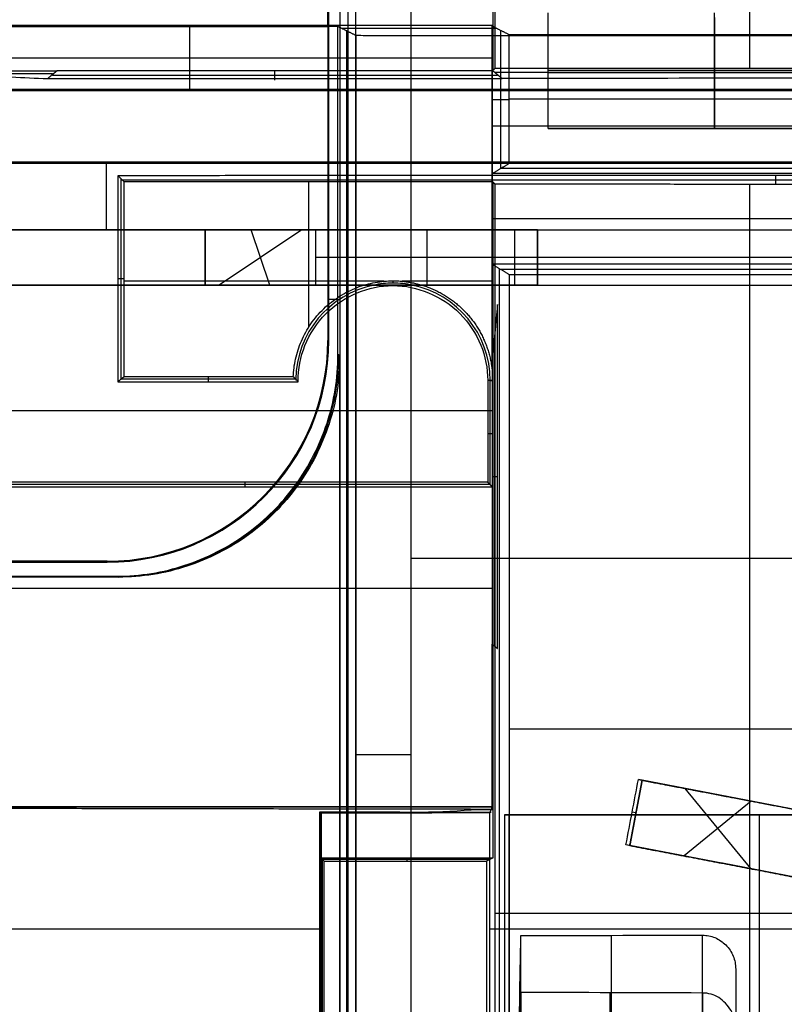
# Model space of a CAD drawing. Units: millimetres. Extents: x -71 to 44, y -121 to 98.
# Drawn here: x -46 to -39, y -35 to -26 of the extents above; entities that cross this region are included whole.
import ezdxf

# ---------------------------------------------------------------- set-up
doc = ezdxf.new("R2010")
doc.units = ezdxf.units.MM
doc.header["$MEASUREMENT"] = 0
doc.layers.add('1', color=7, linetype='Continuous')

# ---------------------------------------------------------------- blocks, each defined once
blk = doc.blocks.new('4_LINES_TRACK_DRIVER_FOR_CUST_1')
at = {"layer": '1'}
for p, q in [((-2.5127, 11.8901, -6.3), (-2.5127, 28.0945, -6.3)), ((-2.3773, 11.9813, -6.3), (-2.3773, 27.9813, -6.3)), ((-1.018, 8.5051, -4.8), (-1.018, 21.727, -4.8)), ((-5.6918, 10.049, -4.0985), (-5.6918, 21.1696, -4.0015)), ((-4.5904, 8.5056, -5.1), (-4.5904, 21.1542, -5.1)), ((0.617, 8.0971, -4.4832), (0.617, 13.7185, -4.4832)), ((2.1646, 8.5056, -4.8), (2.1646, 13.7242, -4.8)), ((0.117, 8.0971, -4.4834), (0.117, 13.6713, -4.4834)), ((2.0236, 12.4749, 3.9912), (2.0236, 13.5086, 3.9912)), ((-2.6191, 8.502, 5.6), (-2.6191, 12.8899, 5.6)), ((-1.6822, 8.5247, 3.9739), (-1.6822, 12.9325, 3.9739)), ((2.0091, 8.4594, 3.9736), (2.0091, 12.4754, 3.9736)), ((-2.3729, 11.9813, -5.8), (-2.3816, 11.9813, -6.8)), ((0.617, 11.9884, -4.8), (1.2299, 11.9884, -4.8)), ((-0.7314, 10.2793, 3.9814), (-0.7314, 11.8557, 3.9814)), ((-0.7313, 11.8555, 3.9885), (1.0765, 11.8555, 3.9885)), ((0.1523, 9.4857, 5.6), (0.1523, 11.8274, 5.6)), ((0.1754, 11.8274, 5.6), (0.1754, 11.8837, 2.377)), ((1.065, -2.1186, 4.65), (1.065, 11.844, 4.65)), ((1.8701, 11.2363, -4.8), (2.4591, 11.2363, -4.8)), ((-0.7088, 11.0702, 5.6), (-0.7539, 11.0702, 2.3699)), ((0.617, 11.0971, 2.5673), (0.117, 11.0971, 2.9028)), ((0.6118, 11.0971, 3.1), (0.1221, 11.0971, 2.3701)), ((0.117, 9.5047, 3.1955), (0.117, 11.0016, 3.1955)), ((0.617, 10.2244, 3.9726), (0.117, 10.9697, 3.2274)), ((0.617, 8.0971, 3.1955), (0.617, 11.0016, 3.1955)), ((0.117, 10.8842, -4.0912), (0.117, 10.8842, -4.8)), ((0.617, 10.9078, -4.8), (0.617, 10.9078, -4.091)), ((-1.6598, 10.738, 2.367), (-1.7049, 10.738, 5.6)), ((0.117, 10.5132, 3.6839), (0.617, 10.6809, 3.5161)), ((1.967, 10.4669, 2.3651), (2.0517, 10.4669, 5.6)), ((-0.7438, 10.2568, 2.3628), (-0.7438, 10.267, 3.0911)), ((1.0484, 10.1647, 5.6), (-0.266, 10.1647, 5.6)), ((-10.0623, 10.0558, -4.7492), (-4.639, 10.0558, -4.7492)), ((-4.639, 8.5169, -4.7493), (-4.639, 10.0558, -4.7493)), ((0.367, 8.0971, 4.1), (0.367, 10.0971, 4.1)), ((-9.5739, 10.0368, 3.9804), (-5.0653, 10.0368, 3.9804)), ((-5.0653, 8.5304, 3.974), (-5.0653, 10.0367, 3.974)), ((-0.3816, 9.9813, -6.8), (-0.3816, 9.9901, -5.8)), ((-0.3816, 9.9857, -6.3), (2.5986, 9.9857, -6.3)), ((-0.0111, 9.8988, -5.8), (-0.0111, 9.9902, -5.8)), ((1.1107, 9.9901, -5.8), (1.1107, 9.9813, -6.8)), ((2.4333, 8.4645, -7.75), (2.4333, 9.8648, -7.75)), ((-25.4109, 9.8054, 11.15), (117.9856, 9.8054, 11.15)), ((-21.4798, 9.8184, -10.4044), (2.4102, 9.8184, -10.4044)), ((0.1109, 9.402, 2.3554), (0.1171, 9.402, 2.8026)), ((0.1562, 9.402, 5.6), (0.1352, 9.402, 4.1)), ((-9.0702, 9.2381, 15.5), (118.496, 9.2381, 15.5)), ((-5.0511, 9.2765, 5.6), (-5.0795, 9.2765, 2.3542)), ((-4.6446, 9.2841, -4.1051), (-4.6333, 9.2841, -5.4)), ((-2.3479, -3.0581, -15.5), (-2.3479, 9.2381, -15.5)), ((0.117, 8.0971, 3.1955), (0.117, 9.3007, 3.1955)), ((0.1523, 8.502, 5.6), (0.1523, 9.3184, 5.6)), ((0.617, 9.0971, 4.1), (0.117, 9.0971, 4.1)), ((-5.6918, 5.3091, -4.1398), (-5.6918, 8.528, -4.1117)), ((-1.2244, 8.502, 5.6), (-1.2244, 8.5474, 2.3479)), ((-0.7438, 8.5305, 3.5651), (-0.7438, 8.502, 5.6)), ((-27.4156, 8.4408, -9.1077), (0.2667, 8.4408, -9.1077)), ((-5.5508, 3.8823, 6.9047), (-5.5508, 8.4807, 6.8244)), ((-4.6011, 8.5056, -5.1), (-3.1202, 8.5056, -5.1)), ((-3.8639, 8.5056, -5.4), (-3.8639, 8.5056, -4.8)), ((-3.1388, 8.4818, -6.4333), (-0.3455, 8.4818, -6.4333)), ((-1.6822, 8.5247, 3.9739), (-0.7438, 8.5247, 3.9739)), ((-1.6095, 8.5046, -4.8), (-1.6095, 8.459, -8.0666)), ((-0.5806, 8.5056, -5.1), (2.4565, 8.5056, -5.1)), ((0.367, 8.0971, -4.9), (0.367, 8.5056, -4.9)), ((0.7144, -2.1055, -5.4), (0.7144, 8.5056, -5.4)), ((0.9128, 8.5056, -5.4), (0.9128, 8.5056, -4.8)), ((1.55, -1.9159, -4.8), (1.55, 8.5056, -4.8)), ((1.7886, 8.3537, -14.1), (1.7886, 8.5056, -5.4)), ((2.0351, -2.1186, 4.65), (2.0351, 8.4772, 4.65)), ((-4.6623, 3.7768, 12.9417), (-4.6623, 8.3739, 12.9417)), ((-3.8868, -1.9536, -14.1), (-3.8868, 8.3537, -14.1)), ((0.2599, -2.0295, -9.75), (0.2599, 8.4296, -9.75)), ((1.1688, -2.0295, -9.75), (1.1688, 8.4296, -9.75)), ((1.1688, 8.4296, -9.75), (2.4159, 8.4296, -9.75)), ((1.7962, -1.9536, -14.1), (1.7962, 8.3537, -14.1)), ((0.117, 8.3013, -4.9), (0.617, 8.3013, -4.9)), ((0.117, 8.0971, -4.34), (0.617, 8.0971, -4.6755)), ((0.617, 8.0971, -4.1351), (0.117, 8.0971, -4.8804)), ((0.117, 8.0971, 3.7258), (0.617, 8.0971, 3.3904)), ((0.617, 8.0971, 3.9307), (0.117, 8.0971, 3.1855)), ((0.367, 1.3109, 3.0162), (0.367, 8.0971, 3.0162)), ((1.5314, 5, -13.5), (1.5314, 8, -13.5)), ((1.9135, 8, -11.6222), (2.5522, 8, -11.6222)), ((2.0314, 5, -14), (2.0314, 8, -14)), ((2.0522, 8, -14), (2.0522, 8, -11.1222)), ((2.0522, 5, -11.1222), (2.0522, 8, -11.1222)), ((-5.3055, 5.3457, 2.6098), (-4.939, 7.2649, 2.6098)), ((-4.3496, 7.1523, 2.6), (-4.939, 7.2649, 2.6)), ((-4.3496, 7.1523, 2.6), (-4.939, 7.2649, 2.6)), ((-4.939, 7.2649, 2.75), (-4.3496, 7.1523, 2.75)), ((-4.6443, 7.2086, 2.6), (-4.6443, 7.2086, 2.9)), ((-4.7017, 5.3091, 2.6098), (-4.3496, 7.1523, 2.6098)), ((-4.4233, 6.7668, 2.9), (-5.1467, 6.177, 2.9)), ((-4.5375, 6.1684, 2.9), (-5.0324, 6.7755, 2.9)), ((0.117, 6.5531, 3.0162), (0.117, 6.5531, 2.3305)), ((0.617, 6.5531, 2.3305), (0.617, 6.5531, 3.0162)), ((2.5314, 6.5, -14), (1.5314, 6.5, -14)), ((1.5314, 6.5, -13), (2.5729, 6.5, -9.2445)), ((1.5314, 6.5, -14), (1.5314, 6.5, -13)), ((-5.1224, 6.3043, 2.3283), (-5.1224, 6.3043, 2.9)), ((-4.5223, 6.2481, 2.3278), (-4.5223, 6.2481, 2.9)), ((-12.1285, 6.1808, 6.8646), (1.0263, 6.1808, 6.8646)), ((2.0738, 6.1814, 6.8646), (117.9856, 6.1814, 6.8646)), ((-29.2999, 6.0948, 11.8236), (-4.6623, 6.0948, 11.8236)), ((-4.6623, 6.0754, 11.8239), (-4.6623, 6.0754, 14.1)), ((2.3779, 5.9861, -14.1), (2.3657, 5.9861, -15.5)), ((1.1055, 5.9492, 2.3252), (1.0262, 5.9492, 6.8686)), ((1.2299, 5.9492, -4.8), (1.2183, 5.9492, -4.1342))]:
    blk.add_line(p, q, dxfattribs=at)
for centre, radius, start, end in [((-0.3816, 11.9813, -6.8), 2, 180, 270), ((-0.3816, 11.9813, -6.3), 1.9956, 180, 270), ((-0.3816, 11.9813, -5.8), 1.9913, 180, 270), ((-0.7438, 9.402, 3.9777), 0.8773, 11.14253, 89.19143), ((-0.7438, 9.402, 4.1), 0.8791, 360, 11.69278), ((-0.7438, 9.402, 4.1), 0.8791, 348.30722, 360), ((-0.7438, 9.402, 3.9739), 0.8773, 269.99999, 348.88526)]:
    blk.add_arc(centre, radius, start, end, dxfattribs=at)
at = {"layer": '1', "extrusion": (0.008725, 0.017452, 0.99981)}
blk.add_arc((5.7757, -10.5269, -6.1219), 2, 26.56691, 116.55814, dxfattribs=at)
at = {"layer": '1', "extrusion": (1, 0, 0)}
blk.add_arc((9.2381, -15, -4.1206), 0.5, 270, 359, dxfattribs=at)
at = {"layer": '1', "extrusion": (0.00197, 0.999997, 0.001433)}
blk.add_arc((17.0219, -0.0229, 8.2298), 11.4996, 200.90381, 266.99824, dxfattribs=at)
at = {"layer": '1', "extrusion": (-1.03614e-06, 1, 2.30151e-06)}
blk.add_arc((17.006, -0.0108, 8.248), 11.5, 143.5071, 168.17772, dxfattribs=at)
at = {"layer": '1', "extrusion": (0, 1, 0)}
for centre, start, end in [((17.006, -0.0108, 7.4438), 200.94193, 266.99673), ((17.006, -0.0108, 7.4286), 143.41841, 168.21407)]:
    blk.add_arc(centre, 11.5, start, end, dxfattribs=at)
at = {"layer": '1', "extrusion": (0.982246, -0.187595, -2.62704e-12)}
blk.add_arc((7.2094, 2.6, -6.2141), 1, 180, 195.24758, dxfattribs=at)
at = {"layer": '1', "extrusion": (0.982246, -0.187595, 0)}
blk.add_arc((7.2094, 2.6, -5.9141), 1, 180, 195.27664, dxfattribs=at)
at = {"layer": '1', "extrusion": (0.982246, -0.187595, 1.37851e-12)}
blk.add_arc((7.2094, 2.6, -5.6141), 1, 180, 195.3057, dxfattribs=at)
at = {"layer": '1', "extrusion": (-8.84981e-14, 1, 1.80055e-12)}
blk.add_arc((17.006, -0.0108, 6.6091), 11.5, 200.98074, 266.99673, dxfattribs=at)
at = {"layer": '1', "extrusion": (-8.93172e-12, 1, -1.91801e-12)}
blk.add_arc((17.006, -0.0108, 6.6091), 11.5, 143.32961, 168.25041, dxfattribs=at)
at = {"layer": '1'}
for points, degree in [([(-2.5171, 11.8814, -6.8), (-2.5171, 19.9901, -6.8), (-2.5171, 28.0988, -6.8)], 2), ([(-2.5084, 28.0901, -5.8), (-2.5084, 19.9945, -5.8), (-2.5084, 11.8988, -5.8)], 2), ([(-2.3816, 27.9813, -6.8), (-2.3816, 19.9813, -6.8), (-2.3816, 11.9813, -6.8)], 2), ([(-2.3729, 11.9813, -5.8), (-2.3729, 19.9813, -5.8), (-2.3729, 27.9813, -5.8)], 2), ([(-4.6118, 8.5056, -5.4001), (-4.6011, 14.8278, -5.4), (-4.5904, 21.15, -5.4)], 2), ([(-4.5904, 21.1584, -4.8), (-4.5904, 14.832, -4.8), (-4.5904, 8.5056, -4.8)], 2), ([(2.4504, 15.7923, -5.8), (2.4504, 12.8914, -5.8), (2.4504, 9.9906, -5.8)], 2), ([(1.217, 14.0959, -4.0632), (1.2182, 6.5024, -4.1294), (1.2193, -1.0911, -4.1955)], 2), ([(1.2299, 14.0981, -4.8), (1.2299, 11.3018, -4.8), (1.2299, 8.5056, -4.8)], 2), ([(2.4591, 8.5056, -4.8), (2.4591, 11.2363, -4.8), (2.4591, 13.967, -4.8)], 2), ([(0.617, 8.0971, -4.1155), (0.617, 10.9078, -4.091), (0.617, 13.7185, -4.0665)], 2), ([(0.617, 13.7185, -4.8), (0.617, 11.112, -4.8), (0.617, 8.5056, -4.8)], 2), ([(0.117, 13.6713, -4.0669), (0.117, 10.8842, -4.0912), (0.117, 8.0971, -4.1155)], 2), ([(0.117, 8.5056, -4.8), (0.117, 11.0884, -4.8), (0.117, 13.6713, -4.8)], 2), ([(1.9957, 13.5036, 2.3911), (1.9956, 13.3942, 2.3901), (1.9937, 13.1752, 2.3882), (2.0021, 12.8464, 2.3854), (1.9815, 12.6268, 2.3835), (1.9815, 12.517, 2.3826)], 3), ([(2.0517, 13.5135, 5.6), (2.0517, 12.9731, 5.6), (2.0517, 12.4328, 5.6)], 2), ([(1.8701, 8.5056, -4.8), (1.8701, 10.9935, -4.8), (1.8701, 13.4815, -4.8)], 2), ([(1.8807, -1.0908, -4.1955), (1.8818, 6.1965, -4.132), (1.8829, 13.4837, -4.0685)], 2), ([(-1.6595, 8.5474, 2.3479), (-1.6598, 10.7607, 2.3672), (-1.66, 12.974, 2.3865)], 2), ([(-1.7049, 8.502, 5.6), (-1.7049, 10.696, 5.6), (-1.7049, 12.8899, 5.6)], 2), ([(1.9815, 12.517, 2.3826), (1.9811, 10.4669, 2.3647), (1.9807, 8.4168, 2.3468)], 2), ([(2.0517, 12.4328, 5.6), (2.0166, 12.4749, 3.9913), (1.9815, 12.517, 2.3826)], 2), ([(2.0517, 8.502, 5.6), (2.0517, 10.4674, 5.6), (2.0517, 12.4328, 5.6)], 2), ([(-2.5084, 11.8988, -5.8), (-2.5113, 11.893, -6.1333), (-2.5142, 11.8872, -6.4667), (-2.5171, 11.8814, -6.8)], 3), ([(-0.5173, 9.8813, -6.8), (-0.7334, 9.8813, -6.8), (-1.1425, 9.9476, -6.8), (-1.7131, 10.2367, -6.8), (-2.1618, 10.6854, -6.8), (-2.4508, 11.2561, -6.8), (-2.5171, 11.6652, -6.8), (-2.5171, 11.8814, -6.8)], 3), ([(-2.5084, 11.8988, -5.8), (-2.5084, 11.6815, -5.8), (-2.4413, 11.271, -5.8), (-2.1522, 10.7021, -5.8), (-1.7051, 10.255, -5.8), (-1.1363, 9.9659, -5.8), (-0.7258, 9.8988, -5.8), (-0.5086, 9.8988, -5.8)], 3), ([(-0.7538, 11.8837, 2.377), (-0.7539, 11.0702, 2.3699), (-0.754, 10.2568, 2.3628)], 2), ([(1.1046, 11.8837, 2.377), (0.1754, 11.8837, 2.377), (-0.7538, 11.8837, 2.377)], 2), ([(-0.7088, 11.8274, 5.6), (-0.7313, 11.8555, 3.9885), (-0.7538, 11.8837, 2.377)], 2), ([(-0.7088, 11.8274, 5.6), (0.1698, 11.8274, 5.6), (1.0484, 11.8274, 5.6)], 2), ([(-0.7088, 10.3014, 5.6), (-0.7088, 11.0644, 5.6), (-0.7088, 11.8274, 5.6)], 2), ([(1.0484, 11.8274, 5.6), (1.0765, 11.8555, 3.9885), (1.1046, 11.8837, 2.377)], 2), ([(1.0484, 8.502, 5.6), (1.0484, 10.1647, 5.6), (1.0484, 11.8274, 5.6)], 2), ([(1.1066, -1.1474, 2.2634), (1.1056, 5.3681, 2.3202), (1.1046, 11.8837, 2.377)], 2), ([(0.1129, 9.4021, 2.3554), (0.1143, 9.9671, 2.3603), (0.1156, 10.5321, 2.3652), (0.117, 11.0971, 2.3701)], 3), ([(0.117, 11.0971, 2.3701), (0.117, 11.0971, 2.7351), (0.117, 11.0971, 3.1)], 2), ([(0.117, 11.0971, 3.1), (0.117, 10.5971, 3.6), (0.117, 10.0971, 4.1)], 2), ([(0.117, 11.0971, 2.3701), (0.367, 11.0971, 2.3701), (0.617, 11.0971, 2.3701)], 2), ([(0.617, 11.0971, 3.1), (0.367, 11.0971, 3.1), (0.117, 11.0971, 3.1)], 2), ([(0.617, 11.0971, 2.3701), (0.617, 6.5531, 2.3305), (0.617, 2.0091, 2.2909)], 2), ([(0.617, 10.0971, 4.1), (0.617, 10.5971, 3.6), (0.617, 11.0971, 3.1)], 2), ([(0.617, 11.0971, 3.1), (0.617, 11.0971, 2.7351), (0.617, 11.0971, 2.3701)], 2), ([(-0.754, 10.2568, 2.3628), (-0.749, 10.2619, 2.7239), (-0.7389, 10.272, 3.4453), (-0.7238, 10.2868, 4.5244), (-0.7138, 10.2965, 5.2418), (-0.7088, 10.3014, 5.6)], 3), ([(-0.754, 10.2568, 2.3628), (-0.6381, 10.2582, 2.3628), (-0.4233, 10.2179, 2.3624), (-0.123, 10.0255, 2.3608), (0.0675, 9.7297, 2.3582), (0.113, 9.5169, 2.3564), (0.1129, 9.4021, 2.3554)], 3), ([(-10.7417, 10.0509, 5.6), (-7.8964, 10.0509, 5.6), (-5.0511, 10.0509, 5.6)], 2), ([(-10.5712, 10.0626, -5.4), (-7.6022, 10.0626, -5.4), (-4.6333, 10.0626, -5.4)], 2), ([(-4.6447, 10.049, -4.0985), (-7.1465, 10.049, -4.0985), (-9.6484, 10.049, -4.0985)], 2), ([(-5.0511, 10.0509, 5.6), (-5.0653, 10.0368, 3.9804), (-5.0794, 10.0226, 2.3607)], 2), ([(-5.0511, 8.502, 5.6), (-5.0511, 9.2765, 5.6), (-5.0511, 10.0509, 5.6)], 2), ([(-4.6333, 10.0626, -5.4), (-4.639, 10.0558, -4.7492), (-4.6447, 10.049, -4.0985)], 2), ([(-4.6445, 8.528, -4.1117), (-4.6446, 9.2885, -4.1051), (-4.6447, 10.049, -4.0985)], 2), ([(-4.6333, 10.0626, -5.4), (-4.6333, 9.8854, -5.4), (-4.6304, 9.5339, -5.4), (-4.6433, 9.0145, -5.4001), (-4.6118, 8.6747, -5.4001), (-4.6118, 8.5056, -5.4001)], 3), ([(0.117, 10.0971, 4.1), (0.117, 9.8386, 4.1), (0.117, 9.5802, 4.1)], 2), ([(0.117, 10.0971, 4.1), (0.367, 10.0971, 4.1), (0.617, 10.0971, 4.1)], 2), ([(0.617, 8.0971, 4.1), (0.617, 9.0971, 4.1), (0.617, 10.0971, 4.1)], 2), ([(-8.895, 10.0226, 2.3607), (-6.9872, 10.0226, 2.3607), (-5.0794, 10.0226, 2.3607)], 2), ([(-5.0794, 10.0226, 2.3607), (-5.0795, 9.2907, 2.3544), (-5.0795, 8.5588, 2.348)], 2), ([(2.4504, 9.9906, -5.8), (1.0344, 9.9903, -5.8), (-0.3816, 9.9901, -5.8)], 2), ([(-0.3816, 9.9813, -6.8), (1.1063, 9.9813, -6.8), (2.5943, 9.9813, -6.8)], 2), ([(2.4504, 9.9906, -5.8), (2.5267, 9.9903, -5.8), (2.603, 9.9901, -5.8)], 2), ([(2.4504, 9.8988, -5.8), (2.4504, 9.9447, -5.8), (2.4504, 9.9906, -5.8)], 2), ([(-12.1369, 9.8813, -6.8), (-6.3271, 9.8813, -6.8), (-0.5173, 9.8813, -6.8)], 2), ([(117.9856, 9.8813, 6.8), (52.9285, 9.8813, 6.8), (-12.1286, 9.8813, 6.8)], 2), ([(-0.5173, 9.8813, -6.8), (-0.513, 9.8901, -6.3), (-0.5086, 9.8988, -5.8)], 2), ([(-0.5086, 9.8988, -5.8), (0.9709, 9.8988, -5.8), (2.4504, 9.8988, -5.8)], 2), ([(2.37, 9.738, -15.0087), (2.4102, 9.8184, -10.4044), (2.4504, 9.8988, -5.8)], 2), ([(-14.4718, 9.7381, 15.0014), (52.0121, 9.7381, 15.0037), (118.496, 9.7381, 15.0059)], 2), ([(2.37, 9.738, -15.0087), (-4.1206, 9.738, -15.0087), (-10.6112, 9.738, -15.0087)], 2), ([(2.3657, 9.2381, -15.5), (2.3657, 9.4019, -15.5), (2.3668, 9.6086, -15.377), (2.3686, 9.7352, -15.1725), (2.37, 9.738, -15.0087)], 3), ([(0.117, 9.5802, 4.1), (0.117, 9.5682, 3.9256), (0.117, 9.5384, 3.5965), (0.117, 9.5123, 3.148), (0.117, 9.4448, 2.9069), (0.117, 9.4037, 2.7992)], 3), ([(0.1129, 9.4021, 2.3554), (0.1129, 9.2886, 2.3544), (0.0687, 9.0776, 2.3525), (-0.1214, 8.7802, 2.3499), (-0.4204, 8.588, 2.3482), (-0.6308, 8.5474, 2.3479), (-0.7438, 8.5474, 2.3479)], 3), ([(0.117, 9.4037, 2.7992), (0.1157, 9.4032, 2.6513), (0.1143, 9.4026, 2.5033), (0.1129, 9.4021, 2.3554)], 3), ([(0.117, 2.0091, 2.2909), (0.115, 5.7056, 2.3231), (0.1129, 9.4021, 2.3554)], 2), ([(0.117, 9.4037, 2.7992), (0.117, 9.3685, 2.8706), (0.117, 9.3108, 3.0328), (0.117, 9.2828, 3.4072), (0.117, 9.2532, 3.6828), (0.117, 9.2337, 3.9548), (0.117, 9.2239, 4.1)], 3), ([(-7.0616, 9.2381, -15.5), (-2.3479, 9.2381, -15.5), (2.3657, 9.2381, -15.5)], 2), ([(2.3657, -3.0581, -15.5), (2.3657, 3.09, -15.5), (2.3657, 9.2381, -15.5)], 2), ([(0.117, 9.2239, 4.1), (0.117, 8.6605, 4.1), (0.117, 8.0971, 4.1)], 2), ([(-9.656, 8.528, -4.1117), (-7.1503, 8.528, -4.1117), (-4.6445, 8.528, -4.1117)], 2), ([(-5.0795, 8.5588, 2.348), (-6.9853, 8.5588, 2.348), (-8.8912, 8.5588, 2.348)], 2), ([(-5.0511, 8.502, 5.6), (-5.0653, 8.5304, 3.974), (-5.0795, 8.5588, 2.348)], 2), ([(-4.6445, 8.528, -4.1117), (-4.6175, 8.5168, -4.4559), (-4.5904, 8.5056, -4.8)], 2), ([(-1.7049, 8.502, 5.6), (-1.6822, 8.5247, 3.9739), (-1.6595, 8.5474, 2.3479)], 2), ([(-0.7438, 8.5474, 2.3479), (-1.2017, 8.5474, 2.3479), (-1.6595, 8.5474, 2.3479)], 2), ([(-0.7438, 8.502, 5.6), (-0.7438, 8.5172, 4.516), (-0.7438, 8.5323, 3.4319), (-0.7438, 8.5474, 2.3479)], 3), ([(-12.1285, 8.4807, 6.8244), (-5.5508, 8.4807, 6.8244), (1.027, 8.4807, 6.8244)], 2), ([(-1.7049, 8.502, 5.6), (-3.378, 8.502, 5.6), (-5.0511, 8.502, 5.6)], 2), ([(-4.6118, 8.5056, -5.4001), (-3.8681, 8.504, -5.4), (-3.1243, 8.5025, -5.3999)], 2), ([(-4.5904, 8.5056, -4.8), (-4.6011, 8.5056, -5.1), (-4.6118, 8.5056, -5.4001)], 2), ([(-4.6118, 8.5056, -5.4001), (-4.6011, 8.5056, -5.1), (-4.5904, 8.5056, -4.8)], 2), ([(-4.5904, 8.5056, -4.8), (-4.6011, 8.5056, -5.1), (-4.6118, 8.5056, -5.4001)], 2), ([(-4.5904, 8.5056, -4.8), (-4.6011, 8.5056, -5.1), (-4.6118, 8.5056, -5.4001)], 2), ([(-4.5904, 8.5056, -4.8), (-3.8532, 8.5053, -4.8), (-3.116, 8.5051, -4.8)], 2), ([(-3.1243, 8.5025, -5.3999), (-3.143, 8.4807, -6.7333), (-3.1616, 8.459, -8.0666)], 2), ([(-3.1616, 8.459, -8.0666), (-1.6095, 8.459, -8.0666), (-0.0575, 8.459, -8.0666)], 2), ([(-3.116, 8.5051, -4.8), (-3.1202, 8.5038, -5.1), (-3.1243, 8.5025, -5.3999)], 2), ([(-3.116, 8.5051, -4.8), (-1.8747, 8.5051, -4.8), (-0.6335, 8.5051, -4.8)], 2), ([(-0.7438, 8.502, 5.6), (-1.2244, 8.502, 5.6), (-1.7049, 8.502, 5.6)], 2), ([(1.0484, 8.502, 5.6), (0.1523, 8.502, 5.6), (-0.7438, 8.502, 5.6)], 2), ([(-0.6335, 8.5051, -4.8), (-0.2582, 8.5053, -4.8), (0.117, 8.5056, -4.8)], 2), ([(-0.5277, 8.5025, -5.3999), (-0.5806, 8.5038, -5.1), (-0.6335, 8.5051, -4.8)], 2), ([(-0.5277, 8.5025, -5.3999), (-0.1111, 8.504, -5.4), (0.3055, 8.5056, -5.4)], 2), ([(-0.0575, 8.459, -8.0666), (-0.2926, 8.4807, -6.7333), (-0.5277, 8.5025, -5.3999)], 2), ([(0.117, 8.5056, -4.8), (0.117, 8.5056, -4.85), (0.117, 8.5056, -4.9)], 2), ([(0.117, 8.5056, -4.9), (0.367, 8.5056, -4.9), (0.617, 8.5056, -4.9)], 2), ([(0.117, 8.0971, -4.9), (0.117, 8.3013, -4.9), (0.117, 8.5056, -4.9)], 2), ([(0.3055, 8.5056, -5.4), (0.2599, 8.4296, -9.75), (0.2144, 8.3537, -14.1)], 2), ([(1.1233, 8.5056, -5.4), (0.7144, 8.5056, -5.4), (0.3055, 8.5056, -5.4)], 2), ([(0.3055, -2.1055, -5.4), (0.3055, 3.2, -5.4), (0.3055, 8.5056, -5.4)], 2), ([(0.617, 8.5056, -4.9), (0.617, 8.5056, -4.85), (0.617, 8.5056, -4.8)], 2), ([(0.617, 8.5056, -4.8), (0.9234, 8.5056, -4.8), (1.2299, 8.5056, -4.8)], 2), ([(0.617, 8.5056, -4.9), (0.617, 8.3013, -4.9), (0.617, 8.0971, -4.9)], 2), ([(1.0256, 3.8822, 6.9047), (1.0263, 6.1814, 6.8646), (1.027, 8.4807, 6.8244)], 2), ([(1.027, 8.4807, 6.8244), (1.0377, 8.4914, 6.2122), (1.0484, 8.502, 5.6)], 2), ([(2.4539, 8.5056, -5.4), (1.7886, 8.5056, -5.4), (1.1233, 8.5056, -5.4)], 2), ([(1.1233, -2.1055, -5.4), (1.1233, 3.2, -5.4), (1.1233, 8.5056, -5.4)], 2), ([(1.2144, 8.3537, -14.1), (1.1688, 8.4296, -9.75), (1.1233, 8.5056, -5.4)], 2), ([(1.2299, 8.5056, -4.8), (1.2299, 3.2948, -4.8), (1.2299, -1.9159, -4.8)], 2), ([(1.2299, 8.5056, -4.8), (1.55, 8.5056, -4.8), (1.8701, 8.5056, -4.8)], 2), ([(1.8701, -1.9159, -4.8), (1.8701, 3.2948, -4.8), (1.8701, 8.5056, -4.8)], 2), ([(1.8701, 8.5056, -4.8), (2.1646, 8.5056, -4.8), (2.4591, 8.5056, -4.8)], 2), ([(1.9807, 8.4168, 2.3468), (2.0162, 8.4594, 3.9734), (2.0517, 8.502, 5.6)], 2), ([(2.0517, 8.502, 5.6), (2.0624, 8.4914, 6.2122), (2.0731, 8.4807, 6.8244)], 2), ([(9.55, 8.502, 5.6), (5.8008, 8.502, 5.6), (2.0517, 8.502, 5.6)], 2), ([(2.0731, 8.4807, 6.8244), (2.0738, 6.1814, 6.8646), (2.0745, 3.8822, 6.9047)], 2), ([(2.0731, 8.4807, 6.8244), (60.0293, 8.4807, 6.8244), (117.9856, 8.4807, 6.8244)], 2), ([(2.4539, 8.5056, -5.4), (2.4159, 8.4296, -9.75), (2.3779, 8.3537, -14.1)], 2), ([(2.4591, 8.5056, -4.8), (2.4565, 8.5056, -5.1), (2.4539, 8.5056, -5.4)], 2), ([(-4.6623, 8.3941, 11.7834), (-17.4859, 8.3941, 11.7834), (-30.3094, 8.3941, 11.7834)], 2), ([(-9.648, 8.3537, 14.1), (-7.1551, 8.3537, 14.1), (-4.6623, 8.3537, 14.1)], 2), ([(0.2144, 8.3537, -14.1), (-3.8868, 8.3537, -14.1), (-7.9879, 8.3537, -14.1)], 2), ([(-4.6623, 8.3537, 14.1), (-4.6623, 8.3739, 12.9417), (-4.6623, 8.3941, 11.7834)], 2), ([(-4.6623, 8.3941, 11.7834), (-4.6623, 6.0949, 11.8236), (-4.6623, 3.7957, 11.8637)], 2), ([(-4.6623, 3.7566, 14.1), (-4.6623, 6.0551, 14.1), (-4.6623, 8.3537, 14.1)], 2), ([(0.2144, 8.3537, -14.1), (0.2144, 3.2, -14.1), (0.2144, -1.9536, -14.1)], 2), ([(1.2144, -1.9536, -14.1), (1.2144, 3.2, -14.1), (1.2144, 8.3537, -14.1)], 2), ([(1.2144, 8.3537, -14.1), (1.7962, 8.3537, -14.1), (2.3779, 8.3537, -14.1)], 2), ([(1.9934, -1.147, 2.2634), (1.992, -0.0863, 2.2727), (1.9892, 2.0365, 2.2912), (1.9849, 5.2244, 2.3189), (1.9821, 7.3523, 2.3375), (1.9807, 8.4168, 2.3468)], 3), ([(2.3779, 8.3537, -14.1), (2.3779, 3.2, -14.1), (2.3779, -1.9536, -14.1)], 2), ([(-6.2629, 8.248, -4.1141), (-6.6901, 8.255, -4.1141), (-7.5467, 8.2688, -4.114), (-8.8384, 8.2893, -4.1138), (-9.7042, 8.3026, -4.1137), (-10.1381, 8.3091, -4.1136)], 3), ([(-9.3609, 8.3091, 2.3458), (-8.9588, 8.3024, 2.3458), (-8.1551, 8.2889, 2.3456), (-6.9514, 8.2685, 2.3455), (-6.1502, 8.2548, 2.3453), (-5.7499, 8.248, 2.3453)], 3), ([(-6.2684, 6.6091, -4.1284), (-6.2666, 7.1554, -4.1237), (-6.2648, 7.7017, -4.1189), (-6.2629, 8.248, -4.1141)], 3), ([(-5.7499, 8.248, 2.3453), (-5.7489, 7.7017, 2.3405), (-5.7479, 7.1554, 2.3358), (-5.7469, 6.6091, 2.331)], 3), ([(0.117, 8.0971, -4.1155), (0.367, 8.0971, -4.1155), (0.617, 8.0971, -4.1155)], 2), ([(0.117, 8.0971, 4.1), (0.117, 8.0971, 3.5581), (0.117, 8.0971, 3.0162)], 2), ([(0.117, 8.0971, 3.0162), (0.117, 5.0531, 3.0162), (0.117, 2.0091, 3.0162)], 2), ([(0.117, 8.0971, -4.1155), (0.117, 8.0971, -4.5077), (0.117, 8.0971, -4.9)], 2), ([(0.617, 8.0971, -4.9), (0.367, 8.0971, -4.9), (0.117, 8.0971, -4.9)], 2), ([(0.117, 8.0971, 3.0162), (0.367, 8.0971, 3.0162), (0.617, 8.0971, 3.0162)], 2), ([(0.117, 8.0971, 4.1), (0.367, 8.0971, 4.1), (0.617, 8.0971, 4.1)], 2), ([(0.617, 8.0971, -4.9), (0.617, 8.0971, -4.5077), (0.617, 8.0971, -4.1155)], 2), ([(0.617, 8.0971, 3.0162), (0.617, 5.0531, 3.0162), (0.617, 2.0091, 3.0162)], 2), ([(0.617, 8.0971, 3.0162), (0.617, 8.0971, 3.5581), (0.617, 8.0971, 4.1)], 2), ([(1.5314, 8, -14), (2.0314, 8, -14), (2.5314, 8, -14)], 2), ([(1.5314, 5, -14), (1.5314, 6.5, -14), (1.5314, 8, -14)], 2), ([(1.5314, 8, -14), (1.5314, 8, -13.5), (1.5314, 8, -13)], 2), ([(1.5314, 8, -13), (1.5314, 6.5, -13), (1.5314, 5, -13)], 2), ([(1.5314, 8, -13), (2.0522, 8, -11.1222), (2.5729, 8, -9.2445)], 2), ([(-5.3125, 5.3091, 2.3197), (-5.1224, 6.3043, 2.3283), (-4.9324, 7.2995, 2.337)], 2), ([(-4.9324, 7.2995, 2.337), (-4.7359, 7.262, 2.3367), (-4.5394, 7.2246, 2.3364), (-4.343, 7.1872, 2.336)], 3), ([(-4.939, 7.2649, 2.9), (-5.0797, 6.5282, 2.9), (-5.2204, 5.7915, 2.9)], 2), ([(-4.939, 7.2649, 2.6), (-4.939, 7.2649, 2.75), (-4.939, 7.2649, 2.9)], 2), ([(-4.939, 7.2649, 2.9), (-4.6443, 7.2086, 2.9), (-4.3496, 7.1523, 2.9)], 2), ([(-4.343, 7.1872, 2.336), (-4.5223, 6.2481, 2.3278), (-4.7017, 5.3091, 2.3197)], 2), ([(-4.3496, 7.1523, 2.9), (-4.4903, 6.4156, 2.9), (-4.631, 5.6789, 2.9)], 2), ([(-4.3496, 7.1523, 2.6), (-4.3496, 7.1523, 2.75), (-4.3496, 7.1523, 2.9)], 2), ([(-6.5913, 6.3091, -4.131), (-6.5287, 6.3091, -4.131), (-6.4213, 6.3383, -4.1308), (-6.2964, 6.4582, -4.1297), (-6.2686, 6.5542, -4.1289), (-6.2684, 6.6091, -4.1284)], 3), ([(-5.7469, 6.6091, 2.331), (-5.7469, 6.5693, 2.3306), (-5.7615, 6.4954, 2.33), (-5.8287, 6.3925, 2.3291), (-5.9326, 6.325, 2.3285), (-6.0103, 6.3091, 2.3284), (-6.0527, 6.3091, 2.3284)], 3), ([(-6.0527, 6.3091, 2.3284), (-8.1775, 6.3091, 2.3284), (-10.3024, 6.3091, 2.3284)], 2)]:
    blk.add_open_spline(points, degree=degree, dxfattribs=at)
for points, weights in [([(-0.7088, 10.3014, 5.6), (0.1562, 10.2677, 5.6), (0.1562, 9.402, 5.6)], [1, 0.720738037336, 0.999999866838]), ([(-6.0527, 6.3091, 2.3284), (-6.5884, 6.3091, 4.837), (-8.1626, 6.3091, 6.8624)], [0.999999987965, 0.97476178741, 1])]:
    blk.add_rational_spline(points, weights, degree=2, dxfattribs=at)
blk.add_rational_spline([(0.1562, 9.402, 5.6), (0.1562, 9.0292, 5.6), (-0.1074, 8.7656, 5.6), (-0.3711, 8.502, 5.6), (-0.7438, 8.502, 5.6)], [0.999999963703, 0.92387945069, 1, 0.923879432541, 1], degree=2, knots=[0, 0, 0, 0.706859, 0.706859, 1.413718, 1.413718, 1.413718], dxfattribs=at)

msp = doc.modelspace()

# ---------------------------------------------------------------- block references
at = {"extrusion": (-7.01999e-13, 1.23053e-05, 1), "rotation": 90.00000326862938}
msp.add_blockref('4_LINES_TRACK_DRIVER_FOR_CUST_1', (-33.6, -28.64), dxfattribs=at)

doc.saveas('drawing.dxf')
